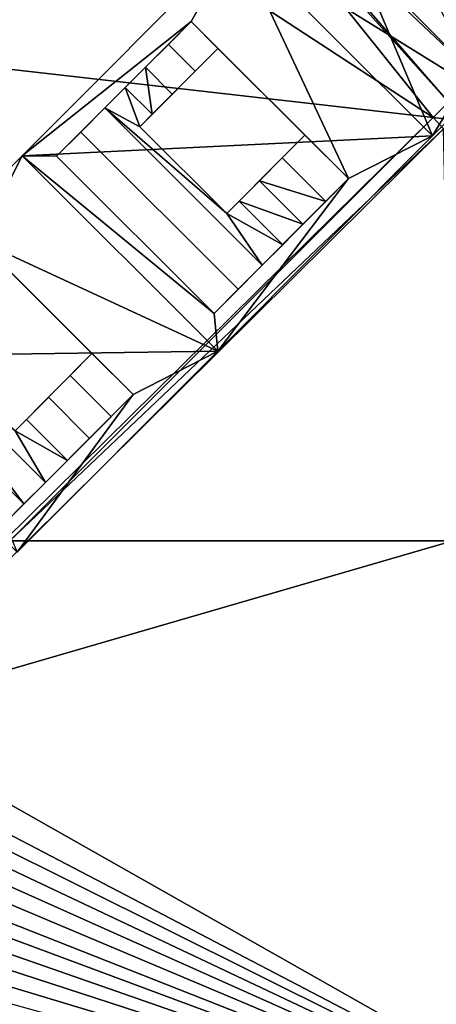
# Model space of a CAD drawing. Extents: x 2833 to 4000, y -75 to 1000.
# Drawn here: x 3091 to 3110, y 229 to 274 of the extents above; entities that cross this region are included whole.
import ezdxf

# ---------------------------------------------------------------- set-up
doc = ezdxf.new("R2010")
doc.units = 0
doc.header["$MEASUREMENT"] = 0
doc.layers.add('Bygninger_LOD3', color=1, linetype='Continuous')
doc.layers.add('Terraen', color=33, linetype='Continuous')

# ---------------------------------------------------------------- blocks, each defined once
blk = doc.blocks.new('1km_6225_576_Flyttet_X-573000m_Y-6225000m_ACAD_1_FMEBLOCK29')
at = {"layer": 'Terraen', "color": 9, "true_color": 0xbbbbbb}
for points in [[(28.845, 62.5, 2.603), (20.835, 54.565, 3.605), (48.216, 62.5, 3.605)], [(28.845, 62.5, 2.603), (28.033, 62.5, 2.581), (20.835, 54.565, 3.605)], [(48.216, 62.5, 3.605), (20.835, 54.565, 3.605), (59.457, 32.714, 3.605)], [(59.457, 32.714, 3.605), (20.835, 54.565, 3.605), (19.72, 53.46, 3.605)], [(59.457, 32.714, 3.605), (19.72, 53.46, 3.605), (19.064, 52.81, 3.605)], [(59.457, 32.714, 3.605), (19.064, 52.81, 3.605), (18.373, 52.125, 3.605)], [(59.457, 32.714, 3.605), (18.373, 52.125, 3.605), (17.643, 51.402, 3.605)], [(59.457, 32.714, 3.605), (17.643, 51.402, 3.605), (16.873, 50.639, 3.605)], [(59.457, 32.714, 3.605), (16.873, 50.639, 3.605), (16.059, 49.834, 3.605)], [(59.457, 32.714, 3.605), (16.059, 49.834, 3.605), (15.344, 49.125, 3.605)], [(59.457, 32.714, 3.605), (15.344, 49.125, 3.605), (14.588, 48.376, 3.605)], [(59.457, 32.714, 3.605), (14.588, 48.376, 3.605), (13.789, 47.585, 3.605)], [(59.457, 32.714, 3.605), (13.789, 47.585, 3.605), (12.946, 46.749, 3.605)], [(59.457, 32.714, 3.605), (12.946, 46.749, 3.605), (12.053, 45.865, 3.605)]]:
    blk.add_polyline3d(points, close=True, dxfattribs=at)
blk = doc.blocks.new('1km_6225_576_Flyttet_X-573000m_Y-6225000m_ACAD_1_FMEBLOCK95')
at = {"layer": 'Terraen', "color": 9, "true_color": 0xbbbbbb}
for points in [[(36.91, -28.978, 2.444), (49.253, -41.31, 2.201), (40.697, -25.331, 2.458)], [(36.554, -29.32, 2.444), (49.253, -41.31, 2.201), (36.91, -28.978, 2.444)], [(36.351, -29.516, 2.444), (32.305, -33.411, 2.428), (47.314, -43.222, 2.201)], [(36.351, -29.516, 2.444), (48.02, -42.527, 2.201), (36.554, -29.32, 2.444)], [(36.351, -29.516, 2.444), (47.314, -43.222, 2.201), (48.02, -42.527, 2.201)], [(36.554, -29.32, 2.444), (48.02, -42.527, 2.201), (49.253, -41.31, 2.201)], [(32.305, -33.411, 2.428), (24.781, -40.656, 2.453), (47.314, -43.222, 2.201)], [(27.765, -62.5, 2.201), (47.314, -43.222, 2.201), (24.781, -40.656, 2.453)], [(48.02, -42.527, 2.201), (47.314, -43.222, 2.201), (48.203, -43.323, 3.605)], [(28.033, -62.5, 2.581), (47.314, -43.222, 2.201), (27.765, -62.5, 2.201)], [(28.033, -62.5, 2.581), (47.79, -43.732, 3.605), (47.314, -43.222, 2.201)], [(48.203, -43.323, 3.605), (47.314, -43.222, 2.201), (47.79, -43.732, 3.605)], [(28.033, -62.5, 2.581), (28.845, -62.5, 2.603), (47.79, -43.732, 3.605)], [(28.845, -62.5, 2.603), (48.216, -62.5, 3.605), (47.79, -43.732, 3.605)]]:
    blk.add_polyline3d(points, close=True, dxfattribs=at)
blk = doc.blocks.new('building_37173')
at = {"layer": 'Bygninger_LOD3', "color": 1}
for points in [[(-6.5, 25.91, 22.79), (2.42, 17.01, 22.79), (-2.34, 28.24, 22.79)], [(2.42, 17.01, 22.79), (4.86, 21.06, 22.79), (-2.34, 28.24, 22.79)], [(-8.58, 22.21, 16.59), (-6.5, 25.91, 16.59), (-16.28, 16.1, 16.59)], [(-8.58, 22.21, 16.59), (-1.41, 15.06, 16.59), (-6.5, 25.91, 16.59)], [(-6.5, 25.91, 16.59), (-1.41, 15.06, 16.59), (2.42, 17.01, 16.59)], [(-8.58, 22.21, 16.59), (-16.28, 16.1, 16.59), (-14.71, 16.08, 16.59)], [(2.42, 17.01, 22.79), (4.5, 19.09, 22.79), (4.86, 21.06, 22.79)], [(-7.37, 7.2, 16.59), (2.42, 17.01, 16.59), (-1.41, 15.06, 16.59)], [(-16.28, 16.1, 13.5), (-25.43, 6.94, 13.5), (-18.24, 12.22, 13.5)], [(-7.37, 7.2, 13.5), (-16.28, 16.1, 13.5), (-18.24, 12.22, 13.5)], [(-16.28, 16.1, 16.59), (-7.37, 7.2, 16.59), (-7.54, 8.92, 16.59)], [(-16.28, 16.1, 16.59), (-7.54, 8.92, 16.59), (-14.71, 16.08, 16.59)], [(-7.37, 7.2, 16.59), (-1.41, 15.06, 16.59), (-7.54, 8.92, 16.59)], [(-11.23, 5.22, 13.5), (-7.37, 7.2, 13.5), (-18.24, 12.22, 13.5)], [(-11.23, 5.22, 13.5), (-16.51, -1.96, 13.5), (-7.37, 7.2, 13.5)], [(-17.07, -0.64, 13.5), (-16.51, -1.96, 13.5), (-11.23, 5.22, 13.5)]]:
    blk.add_polyline3d(points, close=True, dxfattribs=at)
for points in [[(-6.5, 25.91, 2.18), (6.38, 38.81, 2.17), (4.5, 19.09, 2.65)], [(-2.34, 28.24, 22.79), (2.9, 23.02, 25.08), (4.86, 21.06, 22.79)], [(-6.5, 25.91, 2.18), (-16.28, 16.1, 2.21), (-16.28, 16.1, 13.5)], [(-16.28, 16.1, 13.5), (-16.28, 16.1, 16.59), (-6.5, 25.91, 16.59)], [(-6.5, 25.91, 2.18), (-16.28, 16.1, 13.5), (-6.5, 25.91, 16.59)], [(-16.28, 16.1, 2.21), (-6.5, 25.91, 2.18), (2.42, 17.01, 2.93)], [(-6.5, 25.91, 16.59), (2.42, 17.01, 16.59), (2.42, 17.01, 22.79), (-6.5, 25.91, 22.79)], [(2.42, 17.01, 2.93), (-6.5, 25.91, 2.18), (4.5, 19.09, 2.65)], [(-12.51, 18.28, 19.22), (-14.71, 16.08, 16.59), (-8.58, 22.21, 16.59)], [(-10.66, 20.13, 19.22), (-12.51, 18.28, 19.22), (-8.58, 22.21, 16.59)], [(-8.58, 22.21, 19.22), (-9.62, 21.17, 20.28), (-10.66, 20.13, 19.22)], [(-10.66, 20.13, 19.22), (-8.58, 22.21, 16.59), (-8.58, 22.21, 19.22)], [(-8.58, 22.21, 19.22), (-7.36, 20.99, 19.22), (-8.4, 19.95, 20.28), (-9.62, 21.17, 20.28)], [(-3.4, 17.04, 19.22), (-8.58, 22.21, 16.59), (-1.41, 15.06, 16.59)], [(-3.4, 17.04, 19.22), (-7.36, 20.99, 19.22), (-8.58, 22.21, 16.59)], [(-8.58, 22.21, 16.59), (-8.58, 22.21, 19.22), (-7.36, 20.99, 19.22)], [(-9.62, 21.17, 20.28), (-8.4, 19.95, 20.28), (-9.44, 18.91, 19.22), (-10.66, 20.13, 19.22)], [(-3.4, 17.04, 20.6), (-6.96, 13.47, 20.6), (-10.92, 17.42, 20.6), (-7.36, 20.99, 20.6)], [(-7.36, 20.99, 20.6), (-10.92, 17.42, 20.6), (-8.4, 19.95, 20.28)], [(-7.36, 20.99, 20.6), (-7.36, 20.99, 19.22), (-8.4, 19.95, 20.28)], [(-3.4, 17.04, 20.6), (-3.4, 17.04, 19.22), (-7.36, 20.99, 19.22), (-7.36, 20.99, 20.6)], [(-10.66, 20.13, 19.22), (-12.51, 18.28, 19.22), (-11.59, 19.21, 20.28)], [(-10.66, 20.13, 19.22), (-10.36, 17.99, 20.28), (-11.59, 19.21, 20.28)], [(-8.4, 19.95, 20.28), (-10.92, 17.42, 20.6), (-10.36, 17.99, 20.28)], [(-9.44, 18.91, 19.22), (-10.36, 17.99, 20.28), (-10.66, 20.13, 19.22)], [(-8.4, 19.95, 20.28), (-9.44, 18.91, 19.22), (-10.36, 17.99, 20.28)], [(-11.59, 19.21, 20.28), (-10.92, 17.42, 19.63), (-12.51, 18.28, 19.22)], [(-10.36, 17.99, 20.28), (-10.92, 17.42, 19.63), (-11.59, 19.21, 20.28)], [(2.42, 17.01, 16.59), (2.42, 17.01, 2.93), (4.5, 19.09, 2.65)], [(4.5, 19.09, 22.79), (2.42, 17.01, 16.59), (4.5, 19.09, 2.65)], [(2.42, 17.01, 22.79), (2.42, 17.01, 16.59), (4.5, 19.09, 22.79)], [(-13.61, 17.18, 20.28), (-14.71, 16.08, 19.22), (-12.51, 18.28, 19.22)], [(-12.51, 18.28, 19.22), (-14.71, 16.08, 19.22), (-14.71, 16.08, 16.59)], [(-5.34, 11.12, 19.22), (-6.44, 10.02, 20.28), (-13.61, 17.18, 20.28), (-12.51, 18.28, 19.22)], [(-12.51, 18.28, 19.22), (-6.96, 13.47, 19.63), (-5.34, 11.12, 19.22)], [(-12.51, 18.28, 19.22), (-10.92, 17.42, 19.63), (-6.96, 13.47, 19.63)], [(-10.92, 17.42, 20.6), (-10.36, 17.99, 20.28), (-10.92, 17.42, 19.63)], [(-7.54, 8.92, 19.22), (-14.71, 16.08, 19.22), (-13.61, 17.18, 20.28), (-6.44, 10.02, 20.28)], [(-10.92, 17.42, 20.6), (-10.92, 17.42, 19.63), (-6.96, 13.47, 19.63), (-6.96, 13.47, 20.6)], [(-4.44, 16, 20.28), (-3.4, 17.04, 20.6), (-6.96, 13.47, 20.6)], [(-1.41, 15.06, 19.22), (-2.45, 14.02, 20.28), (-4.44, 16, 20.28), (-3.4, 17.04, 19.22)], [(-4.44, 16, 20.28), (-3.4, 17.04, 19.22), (-3.4, 17.04, 20.6)], [(-1.41, 15.06, 19.22), (-1.41, 15.06, 16.59), (-3.4, 17.04, 19.22)], [(-7.37, 7.2, 3.04), (-16.28, 16.1, 2.21), (2.42, 17.01, 2.93)], [(-7.37, 7.2, 13.5), (-7.37, 7.2, 3.04), (2.42, 17.01, 2.93)], [(2.42, 17.01, 16.59), (-7.37, 7.2, 13.5), (2.42, 17.01, 2.93)], [(-7.37, 7.2, 16.59), (-7.37, 7.2, 13.5), (2.42, 17.01, 16.59)], [(-25.43, 6.94, 2.14), (-16.28, 16.1, 2.21), (-7.37, 7.2, 3.04)], [(-16.28, 16.1, 2.21), (-25.43, 6.94, 2.14), (-25.43, 6.94, 13.5), (-16.28, 16.1, 13.5)], [(-16.28, 16.1, 13.5), (-7.37, 7.2, 13.5), (-7.37, 7.2, 16.59), (-16.28, 16.1, 16.59)], [(-14.71, 16.08, 16.59), (-7.54, 8.92, 16.59), (-7.54, 8.92, 19.22), (-14.71, 16.08, 19.22)], [(-6.4, 14.03, 20.28), (-6.96, 13.47, 20.6), (-4.44, 16, 20.28)], [(-6.4, 14.03, 20.28), (-4.44, 16, 20.28), (-5.47, 14.96, 19.22)], [(-5.47, 14.96, 19.22), (-4.44, 16, 20.28), (-2.45, 14.02, 20.28)], [(-5.34, 11.12, 19.22), (-7.54, 8.92, 16.59), (-1.41, 15.06, 16.59)], [(-6.4, 14.03, 20.28), (-5.47, 14.96, 19.22), (-3.49, 12.98, 19.22)], [(-3.49, 12.98, 19.22), (-5.47, 14.96, 19.22), (-2.45, 14.02, 20.28)], [(-5.34, 11.12, 19.22), (-3.49, 12.98, 19.22), (-1.41, 15.06, 16.59)], [(-3.49, 12.98, 19.22), (-1.41, 15.06, 16.59), (-1.41, 15.06, 19.22), (-2.45, 14.02, 20.28)], [(-4.41, 12.05, 20.28), (-6.96, 13.47, 19.63), (-6.4, 14.03, 20.28)], [(-6.96, 13.47, 19.63), (-6.4, 14.03, 20.28), (-6.96, 13.47, 20.6)], [(-4.41, 12.05, 20.28), (-6.4, 14.03, 20.28), (-3.49, 12.98, 19.22)], [(-5.34, 11.12, 19.22), (-6.96, 13.47, 19.63), (-4.41, 12.05, 20.28)], [(-5.34, 11.12, 19.22), (-3.49, 12.98, 19.22), (-4.41, 12.05, 20.28)], [(-11.23, 5.22, 13.5), (-18.24, 12.22, 13.5), (-13.1, 7.09, 16.12)], [(-13.1, 7.09, 16.12), (-17.21, 11.19, 16.12), (-18.24, 12.22, 13.5)], [(-13.1, 7.09, 17.55), (-16.6, 3.57, 17.55), (-20.72, 7.68, 17.55), (-17.21, 11.19, 17.55)], [(-13.1, 7.09, 17.55), (-13.1, 7.09, 16.12), (-17.21, 11.19, 16.12), (-17.21, 11.19, 17.55)], [(-7.54, 8.92, 16.59), (-7.54, 8.92, 19.22), (-6.44, 10.02, 20.28), (-5.34, 11.12, 19.22)], [(-22.23, 8.21, 16.12), (-16.2, 0.24, 17.15), (-23.21, 7.24, 17.15)], [(-22.23, 8.21, 16.12), (-15.22, 1.22, 16.12), (-16.2, 0.24, 17.15)], [(-22.23, 8.21, 16.12), (-16.6, 3.57, 16.62), (-15.22, 1.22, 16.12)], [(-16.51, -1.96, 2.85), (-25.43, 6.94, 2.14), (-7.37, 7.2, 3.04)], [(-23.21, 7.24, 17.15), (-16.2, 0.24, 17.15), (-17.07, -0.64, 16.12), (-24.08, 6.36, 16.12)], [(-16.51, -1.96, 13.5), (-16.51, -1.96, 2.85), (-7.37, 7.2, 3.04), (-7.37, 7.2, 13.5)], [(-14.09, 6.09, 17.15), (-16.6, 3.57, 17.55), (-13.1, 7.09, 17.55)], [(-11.23, 5.22, 16.12), (-12.22, 4.22, 17.15), (-14.09, 6.09, 17.15), (-13.1, 7.09, 16.12)], [(-13.1, 7.09, 16.12), (-13.1, 7.09, 17.55), (-14.09, 6.09, 17.15)], [(-11.23, 5.22, 13.5), (-13.1, 7.09, 16.12), (-11.23, 5.22, 16.12)], [(-14.09, 6.09, 17.15), (-16.6, 3.57, 17.55), (-16.09, 4.09, 17.15)], [(-15.08, 5.1, 16.12), (-16.09, 4.09, 17.15), (-14.09, 6.09, 17.15)], [(-13.21, 3.23, 16.12), (-15.08, 5.1, 16.12), (-14.09, 6.09, 17.15), (-12.22, 4.22, 17.15)], [(-17.07, -0.64, 13.5), (-11.23, 5.22, 13.5), (-13.21, 3.23, 16.12)], [(-13.21, 3.23, 16.12), (-14.22, 2.22, 17.15), (-16.09, 4.09, 17.15), (-15.08, 5.1, 16.12)], [(-11.23, 5.22, 13.5), (-11.23, 5.22, 16.12), (-13.21, 3.23, 16.12)], [(-13.21, 3.23, 16.12), (-11.23, 5.22, 16.12), (-12.22, 4.22, 17.15)], [(-16.6, 3.57, 17.55), (-16.6, 3.57, 16.62), (-16.09, 4.09, 17.15)], [(-16.6, 3.57, 16.62), (-16.09, 4.09, 17.15), (-14.22, 2.22, 17.15)], [(-15.22, 1.22, 16.12), (-13.21, 3.23, 16.12), (-17.07, -0.64, 13.5)], [(-15.22, 1.22, 16.12), (-16.6, 3.57, 16.62), (-14.22, 2.22, 17.15)], [(-15.22, 1.22, 16.12), (-13.21, 3.23, 16.12), (-14.22, 2.22, 17.15)], [(-17.07, -0.64, 16.12), (-17.07, -0.64, 13.5), (-15.22, 1.22, 16.12)], [(-16.2, 0.24, 17.15), (-15.22, 1.22, 16.12), (-17.07, -0.64, 16.12)]]:
    blk.add_3dface(points, dxfattribs=at)

msp = doc.modelspace()

# ---------------------------------------------------------------- block references
at = {"layer": 'Bygninger_LOD3', "color": 1}
msp.add_blockref('building_37173', (3107.37, 251.44), dxfattribs=at)
at = {"layer": 'Terraen', "color": 9, "true_color": 0xbbbbbb}
for name, p in [('1km_6225_576_Flyttet_X-573000m_Y-6225000m_ACAD_1_FMEBLOCK95', (3062.5, 312.5)), ('1km_6225_576_Flyttet_X-573000m_Y-6225000m_ACAD_1_FMEBLOCK29', (3062.5, 187.5))]:
    msp.add_blockref(name, p, dxfattribs=at)

doc.saveas('drawing.dxf')
